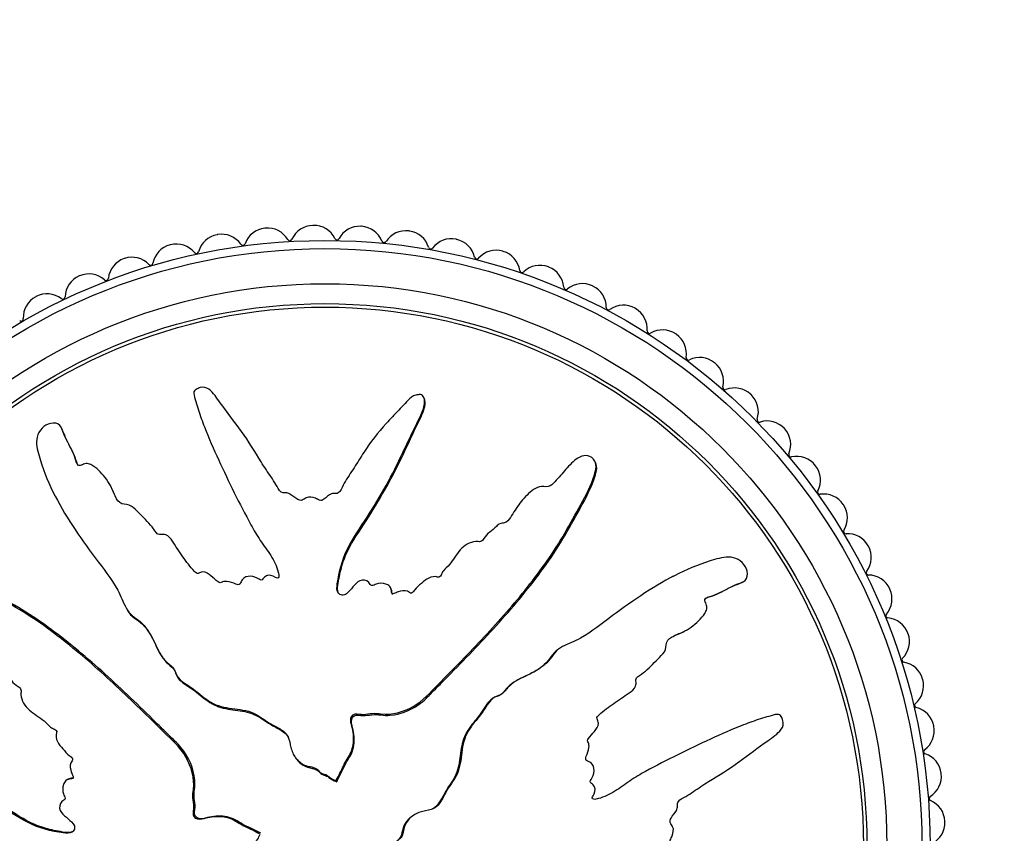
# Model space of a CAD drawing. Units: millimetres. Extents: x 0 to 835, y 0 to 1165.
# Drawn here: x 412 to 454, y 830 to 864 of the extents above; entities that cross this region are included whole.
import ezdxf
from ezdxf import colors
from ezdxf.entities.mleader import LeaderData, LeaderLine
from ezdxf.math import Vec2, Vec3

# ---------------------------------------------------------------- set-up
doc = ezdxf.new("R2010")
doc.units = ezdxf.units.MM
doc.layers.add('DV1_Défaut', color=7, linetype='Continuous')
doc.layers.add('Défaut', color=7, linetype='Continuous')

# ---------------------------------------------------------------- blocks, each defined once
blk = doc.blocks.new('_DOT')
at = {"color": 0}
blk.add_line((0, 0), (-1, 0), dxfattribs=at)
at = {"color": 0, "const_width": 0.333}
blk.add_lwpolyline([(-0.1665, 0, 1), (0.1665, 0, 1)], format="xyb", close=True, dxfattribs=at)
blk = doc.blocks.new('SE')
at = {"layer": 'DV1_Défaut', "color": 7, "linetype": 'Continuous'}
for p, q in [((429.596, 848.124), (429.568, 848.177)), ((414.128, 846.806), (414.1, 846.86)), ((436.92, 845.368), (436.892, 845.422)), ((416.234, 844.314), (416.207, 844.366)), ((413.865, 843.884), (413.891, 843.833)), ((421.886, 843.3), (421.913, 843.248)), ((440.238, 840.503), (440.186, 840.477)), ((428.185, 839.968), (428.158, 840.021)), ((443.16, 840.24), (443.213, 840.268)), ((416.868, 839.158), (416.896, 839.106)), ((440.668, 838.134), (440.72, 838.161)), ((435.511, 837.5), (435.46, 837.473)), ((424.013, 832.901), (424.04, 832.849)), ((439.654, 832.483), (439.602, 832.455)), ((414.4, 831.832), (414.347, 831.804)), ((425.838, 831.776), (425.847, 831.792)), ((425.838, 831.776), (425.865, 831.724)), ((425.847, 831.792), (425.874, 831.741)), ((425.865, 831.724), (425.874, 831.741)), ((429.255, 830.355), (429.203, 830.328))]:
    blk.add_line(p, q, dxfattribs=at)
for radius in [25.85, 25.5, 24, 23.15, 23]:
    blk.add_circle((425.361, 829.007), radius, dxfattribs=at)
for centre, radius, start, end in [((424.866, 854.502), 1, 91.1111, 156.1717), ((425.361, 829.007), 26.5, 91.0667, 91.1111), ((424.886, 854.503), 1, 26.0061, 91.0667), ((426.844, 854.464), 1, 86.6667, 151.7273), ((425.361, 829.007), 26.5, 86.6222, 86.6667), ((426.863, 854.463), 1, 21.5616, 86.6222), ((420.933, 854.12), 1, 100, 165.0606), ((425.361, 829.007), 26.5, 99.9556, 100), ((420.952, 854.123), 1, 34.895, 99.9556), ((422.892, 854.387), 1, 95.5556, 160.6161), ((425.361, 829.007), 26.5, 95.5111, 95.5556), ((422.912, 854.389), 1, 30.4505, 95.5111), ((428.812, 854.273), 1, 82.2222, 147.2828), ((425.361, 829.007), 26.5, 82.1778, 82.2222), ((428.832, 854.27), 1, 17.1172, 82.1778), ((419, 853.701), 1, 104.4444, 169.505), ((425.361, 829.007), 26.5, 104.4, 104.4444), ((419.019, 853.706), 1, 39.3394, 104.4), ((421.855, 854.752), 0.1, 214.895, 340.6161), ((423.86, 854.947), 0.1, 210.4505, 336.1717), ((425.875, 854.985), 0.1, 206.0061, 331.7273), ((427.886, 854.867), 0.1, 201.5616, 327.2828), ((430.759, 853.929), 1, 77.7778, 142.8384), ((425.361, 829.007), 26.5, 77.7333, 77.7778), ((430.779, 853.925), 1, 12.6727, 77.7333), ((419.87, 854.403), 0.1, 219.3394, 345.0606), ((429.883, 854.594), 0.1, 197.1172, 322.8384), ((432.674, 853.436), 1, 73.3333, 138.3939), ((425.361, 829.007), 26.5, 73.2889, 73.3333), ((432.693, 853.43), 1, 8.2283, 73.2889), ((417.106, 853.134), 1, 108.8889, 173.9495), ((425.361, 829.007), 26.5, 108.8444, 108.8889), ((417.124, 853.14), 1, 43.7839, 108.8444), ((417.919, 853.901), 0.1, 223.7839, 349.505), ((431.852, 854.166), 0.1, 192.6727, 318.3939), ((434.546, 852.796), 1, 68.8889, 133.9495), ((415.261, 852.422), 1, 113.3333, 178.3939), ((425.361, 829.007), 26.5, 113.2889, 113.3333), ((415.279, 852.429), 1, 48.2283, 113.2889), ((433.782, 853.588), 0.1, 188.2283, 313.9495), ((425.361, 829.007), 26.5, 68.8444, 68.8889), ((434.564, 852.789), 1, 3.7839, 68.8444), ((416.012, 853.25), 0.1, 228.2283, 353.9495), ((436.361, 852.012), 1, 64.4444, 129.505), ((425.361, 829.007), 26.5, 64.4, 64.4444), ((436.379, 852.004), 1, 359.3394, 64.4), ((413.494, 851.578), 1, 52.6727, 117.7333), ((435.662, 852.861), 0.1, 183.7839, 309.505), ((413.477, 851.569), 1, 117.7778, 182.8384), ((425.361, 829.007), 26.5, 117.7333, 117.7778), ((414.161, 852.452), 0.1, 232.6727, 358.3939), ((438.111, 851.091), 1, 60, 125.0606), ((437.479, 851.991), 0.1, 179.3394, 305.0606), ((425.361, 829.007), 26.5, 59.9556, 60), ((438.128, 851.081), 1, 354.895, 59.9556), ((412.378, 851.514), 0.1, 237.1172, 2.8384), ((439.224, 850.983), 0.1, 174.895, 300.6161), ((439.784, 850.036), 1, 55.5556, 120.6161), ((425.361, 829.007), 26.5, 55.5111, 55.5556), ((439.8, 850.025), 1, 350.4505, 55.5111), ((440.885, 849.843), 0.1, 170.4505, 296.1717), ((441.37, 848.855), 1, 51.1111, 116.1717), ((425.361, 829.007), 26.5, 51.0667, 51.1111), ((441.386, 848.843), 1, 346.0061, 51.0667), ((442.453, 848.577), 0.1, 166.0061, 291.7273), ((442.86, 847.555), 1, 46.6667, 111.7273), ((425.361, 829.007), 26.5, 46.6222, 46.6667), ((442.875, 847.542), 1, 341.5616, 46.6222), ((443.918, 847.194), 0.1, 161.5616, 287.2828), ((444.245, 846.143), 1, 42.2222, 107.2828), ((425.361, 829.007), 26.5, 42.1778, 42.2222), ((444.258, 846.129), 1, 337.1172, 42.1778), ((445.272, 845.701), 0.1, 157.1172, 282.8384), ((445.516, 844.628), 1, 37.7778, 102.8384), ((425.361, 829.007), 26.5, 37.7333, 37.7778), ((445.528, 844.613), 1, 332.6727, 37.7333), ((446.505, 844.108), 0.1, 152.6727, 278.3939), ((446.666, 843.02), 1, 33.3333, 98.3939), ((425.361, 829.007), 26.5, 33.2889, 33.3333), ((446.677, 843.003), 1, 328.2283, 33.2889), ((447.612, 842.424), 0.1, 148.2283, 273.9495), ((447.688, 841.327), 1, 28.8889, 93.9495), ((447.697, 841.309), 1, 323.7839, 28.8444), ((425.361, 829.007), 26.5, 28.8444, 28.8889), ((448.585, 840.659), 0.1, 143.7839, 269.505), ((448.575, 839.559), 1, 24.4444, 89.505), ((448.583, 839.541), 1, 319.3394, 24.4), ((425.361, 829.007), 26.5, 24.4, 24.4444), ((449.418, 838.825), 0.1, 139.3394, 265.0606), ((449.323, 837.729), 1, 20, 85.0606), ((449.33, 837.71), 1, 314.895, 19.9556), ((425.361, 829.007), 26.5, 19.9556, 20), ((450.106, 836.931), 0.1, 134.895, 260.6161), ((449.927, 835.846), 1, 15.5556, 80.6161), ((449.932, 835.826), 1, 310.4505, 15.5111), ((425.361, 829.007), 26.5, 15.5111, 15.5556), ((450.646, 834.989), 0.1, 130.4505, 256.1717), ((450.383, 833.921), 1, 11.1111, 76.1717), ((450.387, 833.902), 1, 306.0061, 11.0667), ((425.361, 829.007), 26.5, 11.0667, 11.1111), ((451.033, 833.012), 0.1, 126.0061, 251.7273), ((450.689, 831.968), 1, 6.6667, 71.7273), ((450.691, 831.948), 1, 301.5616, 6.6222), ((425.361, 829.007), 26.5, 6.6222, 6.6667), ((451.267, 831.011), 0.1, 121.5616, 247.2828), ((450.842, 829.996), 1, 2.2222, 67.2828), ((450.843, 829.976), 1, 297.1172, 2.1778), ((425.361, 829.007), 26.5, 2.1778, 2.2222)]:
    blk.add_arc(centre, radius, start, end, dxfattribs=at)
for points, knots in [([(425.847, 831.792), (425.953, 831.99), (426.055, 832.191), (426.243, 832.6), (426.385, 832.782), (426.562, 833.196), (426.592, 833.433), (426.577, 833.777), (426.561, 833.892), (426.512, 834.119), (426.466, 834.229), (426.457, 834.462), (426.533, 834.598), (426.775, 834.641), (426.897, 834.598), (427.139, 834.607), (427.26, 834.635), (427.502, 834.655), (427.624, 834.639), (428.232, 834.568), (428.713, 834.705), (429.548, 835.179), (429.863, 835.547), (430.529, 836.22), (430.861, 836.556), (431.848, 837.573), (432.495, 838.259), (433.727, 839.671), (434.315, 840.395), (435.387, 841.925), (435.847, 842.753), (436.523, 843.985), (436.737, 844.401), (436.904, 844.953), (436.936, 845.064), (436.945, 845.298), (436.91, 845.423), (436.744, 845.605), (436.625, 845.665), (436.383, 845.665), (436.268, 845.619), (435.967, 845.435), (435.81, 845.253), (435.496, 844.9), (435.345, 844.716), (435.098, 844.456), (435.012, 844.359), (434.774, 844.322), (434.647, 844.352), (434.288, 844.268), (434.097, 844.084), (433.76, 843.734), (433.617, 843.536), (433.417, 843.228), (433.356, 843.122), (433.218, 842.92), (433.143, 842.805), (432.958, 842.773), (432.894, 842.774), (432.778, 842.724), (432.731, 842.68), (432.6, 842.546), (432.503, 842.467), (432.295, 842.326), (432.22, 842.222), (432.116, 842.059), (432.072, 842.002), (431.945, 841.976), (431.877, 841.994), (431.548, 841.976), (431.311, 841.826), (430.966, 841.439), (430.851, 841.203), (430.602, 840.908), (430.491, 840.833), (430.374, 840.679), (430.355, 840.615), (430.293, 840.501), (430.237, 840.442), (430.054, 840.521), (429.914, 840.482), (429.673, 840.379), (429.576, 840.287), (429.384, 840.111), (429.279, 840.032), (429.155, 839.881), (429.126, 839.815), (429.004, 839.764), (428.951, 839.839), (428.766, 839.912), (428.621, 839.879), (428.43, 839.819), (428.37, 839.789), (428.276, 839.752), (428.234, 839.751), (428.206, 839.813), (428.205, 839.848), (428.19, 839.948), (428.17, 840.014), (428.086, 840.122), (428.021, 840.154), (427.826, 840.211), (427.683, 840.223), (427.493, 840.147), (427.432, 840.108), (427.295, 840.105), (427.276, 840.195), (427.138, 840.341), (426.976, 840.37), (426.729, 840.261), (426.644, 840.15), (426.472, 839.946), (426.388, 839.842), (426.23, 839.718), (426.164, 839.687), (426.031, 839.705), (425.968, 839.743), (425.854, 839.908), (425.872, 840.055), (425.964, 840.706), (426.094, 841.214), (426.566, 842.151), (426.875, 842.588), (427.448, 843.478), (427.719, 843.93), (428.487, 845.31), (428.916, 846.277), (429.48, 847.452), (429.614, 847.692), (429.619, 848.017), (429.609, 848.083), (429.559, 848.205), (429.511, 848.268), (429.375, 848.28), (429.309, 848.258), (429.178, 848.226), (429.112, 848.203), (428.95, 848.094), (428.873, 847.986), (428.693, 847.798), (428.603, 847.705), (428.333, 847.422), (428.154, 847.231), (427.63, 846.648), (427.305, 846.24), (426.881, 845.583), (426.747, 845.36), (426.464, 844.922), (426.315, 844.708), (426.123, 844.366), (426.081, 844.237), (425.964, 844.079), (425.903, 844.038), (425.77, 844.035), (425.701, 844.053), (425.516, 843.98), (425.427, 843.873), (425.267, 843.758), (425.197, 843.727), (425.076, 843.786), (425.016, 843.816), (424.825, 843.879), (424.681, 843.926), (424.506, 843.827), (424.453, 843.783), (424.328, 843.735), (424.256, 843.755), (424.086, 843.86), (423.984, 843.95), (423.812, 844.054), (423.746, 844.074), (423.614, 844.068), (423.542, 844.065), (423.391, 844.188), (423.333, 844.308), (423.208, 844.534), (423.138, 844.642), (422.92, 844.962), (422.769, 845.172), (422.365, 845.831), (422.105, 846.277), (421.493, 847.103), (421.19, 847.514), (420.738, 848.125), (420.609, 848.348), (420.299, 848.572), (420.163, 848.607), (419.975, 848.549), (419.911, 848.528), (419.799, 848.46), (419.762, 848.4), (419.765, 848.212), (419.817, 848.093), (419.885, 847.851), (419.922, 847.73), (420.037, 847.368), (420.121, 847.128), (420.397, 846.412), (420.609, 845.942), (421.255, 844.537), (421.706, 843.611), (422.328, 842.479), (422.457, 842.255), (422.747, 841.822), (422.909, 841.615), (423.189, 841.175), (423.301, 840.935), (423.382, 840.618), (423.403, 840.553), (423.392, 840.455), (423.371, 840.419), (423.304, 840.423), (423.276, 840.443), (423.129, 840.521), (422.985, 840.58), (422.804, 840.496), (422.753, 840.451), (422.693, 840.371), (422.676, 840.331), (422.611, 840.348), (422.581, 840.362), (422.435, 840.438), (422.315, 840.499), (422.048, 840.512), (421.902, 840.469), (421.79, 840.305), (421.775, 840.236), (421.7, 840.126), (421.619, 840.148), (421.433, 840.216), (421.31, 840.27), (421.111, 840.292), (421.043, 840.288), (420.95, 840.249), (420.922, 840.225), (420.855, 840.221), (420.829, 840.249), (420.693, 840.345), (420.596, 840.435), (420.394, 840.607), (420.277, 840.701), (420.077, 840.685), (420.016, 840.651), (419.886, 840.61), (419.831, 840.666), (419.693, 840.811), (419.61, 840.915), (419.369, 841.233), (419.217, 841.451), (418.995, 841.782), (418.922, 841.893), (418.777, 842.115), (418.692, 842.231), (418.493, 842.301), (418.42, 842.297), (418.279, 842.289), (418.199, 842.297), (418.083, 842.473), (418.002, 842.588), (417.732, 842.909), (417.527, 843.101), (417.23, 843.399), (417.131, 843.511), (416.862, 843.587), (416.705, 843.569), (416.487, 843.743), (416.428, 843.876), (416.317, 844.132), (416.263, 844.261), (416.067, 844.629), (415.896, 844.85), (415.591, 845.128), (415.485, 845.222), (415.297, 845.312), (415.227, 845.33), (415.086, 845.315), (415.021, 845.28), (414.921, 845.241), (414.886, 845.228), (414.816, 845.242), (414.794, 845.274), (414.749, 845.365), (414.735, 845.434), (414.673, 845.629), (414.621, 845.756), (414.445, 846.122), (414.303, 846.351), (414.157, 846.722), (414.126, 846.854), (413.948, 847.055), (413.788, 847.073), (413.365, 846.979), (413.135, 846.731), (413.001, 846.183), (413.077, 845.913), (413.298, 845.13), (413.501, 844.614), (414.232, 843.13), (414.876, 842.2), (415.88, 840.845), (416.236, 840.406), (416.647, 839.673), (416.74, 839.402), (416.936, 839.03), (417.021, 838.916), (417.245, 838.732), (417.374, 838.654), (417.698, 838.367), (417.856, 838.12), (418.131, 837.592), (418.232, 837.308), (418.495, 836.943), (418.603, 836.835), (418.777, 836.688), (418.836, 836.64), (418.929, 836.519), (418.956, 836.441), (419.098, 836.054), (419.402, 835.925), (419.906, 835.567), (420.135, 835.354), (420.647, 835.006), (420.96, 834.917), (421.586, 834.826), (421.904, 834.802), (422.506, 834.598), (422.748, 834.37), (423.162, 834.13), (423.309, 834.063), (423.584, 833.899), (423.716, 833.795), (423.852, 833.51), (423.871, 833.345), (423.947, 833.032), (424.008, 832.883), (424.21, 832.616), (424.343, 832.505), (424.645, 832.367), (424.823, 832.372), (425.054, 832.257), (425.097, 832.177), (425.225, 832.069), (425.319, 832.064), (425.471, 831.992), (425.536, 831.934), (425.675, 831.835), (425.756, 831.805), (425.838, 831.776)], [0, 0, 0, 0, 0.007812, 0.007812, 0.015625, 0.015625, 0.023437, 0.023437, 0.027344, 0.027344, 0.03125, 0.03125, 0.035156, 0.035156, 0.039062, 0.039062, 0.042969, 0.042969, 0.046875, 0.046875, 0.0625, 0.0625, 0.078125, 0.078125, 0.09375, 0.09375, 0.125, 0.125, 0.15625, 0.15625, 0.1875, 0.1875, 0.203125, 0.203125, 0.207031, 0.207031, 0.210937, 0.210937, 0.214844, 0.214844, 0.21875, 0.21875, 0.226562, 0.226562, 0.234375, 0.234375, 0.238281, 0.238281, 0.242187, 0.242187, 0.25, 0.25, 0.257812, 0.257812, 0.261719, 0.261719, 0.265625, 0.265625, 0.267578, 0.267578, 0.269531, 0.269531, 0.273437, 0.273437, 0.277344, 0.277344, 0.279297, 0.279297, 0.28125, 0.28125, 0.289062, 0.289062, 0.296875, 0.296875, 0.300781, 0.300781, 0.302734, 0.302734, 0.304687, 0.304687, 0.308594, 0.308594, 0.3125, 0.3125, 0.316406, 0.316406, 0.318359, 0.318359, 0.320312, 0.320312, 0.324219, 0.324219, 0.326172, 0.326172, 0.327148, 0.327148, 0.328125, 0.328125, 0.330078, 0.330078, 0.332031, 0.332031, 0.335937, 0.335937, 0.337891, 0.337891, 0.339844, 0.339844, 0.34375, 0.34375, 0.347656, 0.347656, 0.351562, 0.351562, 0.353516, 0.353516, 0.355469, 0.355469, 0.359375, 0.359375, 0.375, 0.375, 0.390625, 0.390625, 0.40625, 0.40625, 0.4375, 0.4375, 0.445312, 0.445312, 0.447266, 0.447266, 0.449219, 0.449219, 0.451172, 0.451172, 0.453125, 0.453125, 0.457031, 0.457031, 0.460937, 0.460937, 0.46875, 0.46875, 0.484375, 0.484375, 0.492187, 0.492187, 0.5, 0.5, 0.503906, 0.503906, 0.505859, 0.505859, 0.507812, 0.507812, 0.511719, 0.511719, 0.513672, 0.513672, 0.515625, 0.515625, 0.519531, 0.519531, 0.521484, 0.521484, 0.523437, 0.523437, 0.527344, 0.527344, 0.529297, 0.529297, 0.53125, 0.53125, 0.535156, 0.535156, 0.539062, 0.539062, 0.546875, 0.546875, 0.5625, 0.5625, 0.578125, 0.578125, 0.585937, 0.585937, 0.589844, 0.589844, 0.591797, 0.591797, 0.59375, 0.59375, 0.597656, 0.597656, 0.601562, 0.601562, 0.609375, 0.609375, 0.625, 0.625, 0.65625, 0.65625, 0.664062, 0.664062, 0.671875, 0.671875, 0.679687, 0.679687, 0.681641, 0.681641, 0.682617, 0.682617, 0.683594, 0.683594, 0.6875, 0.6875, 0.689453, 0.689453, 0.69043, 0.69043, 0.691406, 0.691406, 0.695312, 0.695312, 0.699219, 0.699219, 0.701172, 0.701172, 0.703125, 0.703125, 0.707031, 0.707031, 0.708984, 0.708984, 0.709961, 0.709961, 0.710937, 0.710937, 0.714844, 0.714844, 0.71875, 0.71875, 0.720703, 0.720703, 0.722656, 0.722656, 0.726562, 0.726562, 0.734375, 0.734375, 0.738281, 0.738281, 0.742187, 0.742187, 0.744141, 0.744141, 0.746094, 0.746094, 0.75, 0.75, 0.757812, 0.757812, 0.761719, 0.761719, 0.765625, 0.765625, 0.769531, 0.769531, 0.773437, 0.773437, 0.78125, 0.78125, 0.785156, 0.785156, 0.787109, 0.787109, 0.789062, 0.789062, 0.790039, 0.790039, 0.791016, 0.791016, 0.792969, 0.792969, 0.796875, 0.796875, 0.804687, 0.804687, 0.808594, 0.808594, 0.8125, 0.8125, 0.820312, 0.820312, 0.828125, 0.828125, 0.84375, 0.84375, 0.875, 0.875, 0.890625, 0.890625, 0.898437, 0.898437, 0.902344, 0.902344, 0.90625, 0.90625, 0.914062, 0.914062, 0.921875, 0.921875, 0.925781, 0.925781, 0.927734, 0.927734, 0.929687, 0.929687, 0.9375, 0.9375, 0.945312, 0.945312, 0.953125, 0.953125, 0.960937, 0.960937, 0.96875, 0.96875, 0.972656, 0.972656, 0.976562, 0.976562, 0.980469, 0.980469, 0.984375, 0.984375, 0.988281, 0.988281, 0.992187, 0.992187, 0.994141, 0.994141, 0.996094, 0.996094, 0.998047, 0.998047, 1, 1, 1, 1]), ([(425.948, 839.775), (425.922, 839.821), (425.908, 839.873), (425.897, 840.052), (425.924, 840.178), (425.967, 840.428), (425.991, 840.554), (426.074, 840.924), (426.148, 841.164), (426.445, 841.857), (426.733, 842.284), (427.571, 843.564), (428.082, 844.44), (428.758, 845.801), (428.962, 846.267), (429.287, 846.949), (429.405, 847.172), (429.601, 847.632), (429.712, 847.894), (429.598, 848.121), (429.597, 848.122), (429.596, 848.124)], [0, 0, 0, 0, 0.016443, 0.016443, 0.057403, 0.057403, 0.098363, 0.098363, 0.180283, 0.180283, 0.344123, 0.344123, 0.671804, 0.671804, 0.835644, 0.835644, 0.917564, 0.917564, 0.999484, 0.999484, 1, 1, 1, 1]), ([(414.81, 845.244), (414.804, 845.255), (414.799, 845.267), (414.743, 845.41), (414.71, 845.549), (414.602, 845.807), (414.538, 845.931), (414.407, 846.177), (414.341, 846.298), (414.229, 846.549), (414.192, 846.683), (414.129, 846.805), (414.129, 846.805), (414.128, 846.806)], [0, 0, 0, 0, 0.021868, 0.021868, 0.266103, 0.266103, 0.510338, 0.510338, 0.754573, 0.754573, 0.998808, 0.998808, 1, 1, 1, 1]), ([(425.874, 831.741), (425.994, 831.964), (426.103, 832.193), (426.323, 832.651), (426.491, 832.856), (426.62, 833.338), (426.625, 833.595), (426.565, 833.964), (426.525, 834.084), (426.475, 834.33), (426.502, 834.477), (426.719, 834.606), (426.858, 834.554), (427.112, 834.547), (427.239, 834.574), (427.622, 834.617), (427.882, 834.541), (428.648, 834.606), (429.152, 834.829), (429.733, 835.317), (429.901, 835.506), (430.256, 835.864), (430.433, 836.043), (430.963, 836.581), (431.315, 836.941), (432.356, 838.03), (433.031, 838.767), (434.303, 840.297), (434.903, 841.088), (435.69, 842.365), (435.932, 842.806), (436.413, 843.682), (436.662, 844.115), (436.871, 844.694), (436.909, 844.811), (436.967, 845.049), (436.987, 845.175), (436.942, 845.32), (436.932, 845.344), (436.92, 845.368)], [0, 0, 0, 0, 0.039834, 0.039834, 0.079668, 0.079668, 0.119502, 0.119502, 0.139419, 0.139419, 0.159336, 0.159336, 0.179253, 0.179253, 0.19917, 0.19917, 0.239004, 0.239004, 0.318672, 0.318672, 0.358506, 0.358506, 0.39834, 0.39834, 0.478008, 0.478008, 0.637344, 0.637344, 0.79668, 0.79668, 0.876348, 0.876348, 0.956016, 0.956016, 0.975933, 0.975933, 0.99585, 0.99585, 1, 1, 1, 1]), ([(428.146, 828.522), (428.344, 828.415), (428.545, 828.313), (428.954, 828.125), (429.136, 827.983), (429.549, 827.806), (429.787, 827.776), (430.131, 827.791), (430.246, 827.807), (430.473, 827.857), (430.582, 827.902), (430.816, 827.911), (430.951, 827.835), (430.995, 827.593), (430.952, 827.471), (430.961, 827.229), (430.989, 827.108), (431.008, 826.866), (430.993, 826.744), (430.922, 826.136), (431.059, 825.655), (431.533, 824.82), (431.9, 824.505), (432.573, 823.839), (432.91, 823.507), (433.927, 822.52), (434.613, 821.873), (436.024, 820.641), (436.749, 820.053), (438.279, 818.981), (439.107, 818.521), (440.339, 817.845), (440.755, 817.631), (441.307, 817.464), (441.417, 817.432), (441.652, 817.423), (441.776, 817.458), (441.959, 817.624), (442.018, 817.744), (442.019, 817.985), (441.973, 818.101), (441.789, 818.401), (441.607, 818.558), (441.254, 818.872), (441.07, 819.024), (440.81, 819.27), (440.712, 819.356), (440.676, 819.594), (440.706, 819.721), (440.622, 820.08), (440.438, 820.271), (440.087, 820.609), (439.89, 820.752), (439.582, 820.951), (439.476, 821.012), (439.274, 821.15), (439.159, 821.225), (439.127, 821.41), (439.128, 821.474), (439.078, 821.59), (439.034, 821.637), (438.9, 821.768), (438.821, 821.865), (438.679, 822.073), (438.576, 822.148), (438.413, 822.253), (438.356, 822.296), (438.33, 822.424), (438.348, 822.491), (438.33, 822.82), (438.179, 823.057), (437.792, 823.402), (437.557, 823.517), (437.261, 823.766), (437.186, 823.877), (437.033, 823.994), (436.968, 824.014), (436.855, 824.075), (436.796, 824.131), (436.875, 824.314), (436.836, 824.454), (436.733, 824.695), (436.641, 824.793), (436.465, 824.984), (436.386, 825.089), (436.235, 825.213), (436.169, 825.243), (436.118, 825.364), (436.193, 825.417), (436.266, 825.602), (436.232, 825.747), (436.173, 825.938), (436.143, 825.999), (436.106, 826.092), (436.104, 826.135), (436.167, 826.162), (436.202, 826.163), (436.302, 826.178), (436.368, 826.199), (436.476, 826.282), (436.508, 826.347), (436.565, 826.542), (436.576, 826.685), (436.501, 826.875), (436.462, 826.936), (436.459, 827.073), (436.549, 827.092), (436.695, 827.23), (436.724, 827.392), (436.615, 827.639), (436.503, 827.724), (436.3, 827.896), (436.195, 827.98), (436.072, 828.138), (436.041, 828.204), (436.059, 828.337), (436.097, 828.4), (436.262, 828.514), (436.408, 828.496), (437.06, 828.404), (437.568, 828.274), (438.505, 827.803), (438.942, 827.493), (439.832, 826.921), (440.284, 826.649), (441.664, 825.882), (442.631, 825.452), (443.806, 824.888), (444.046, 824.754), (444.371, 824.749), (444.436, 824.76), (444.559, 824.809), (444.622, 824.857), (444.633, 824.993), (444.612, 825.059), (444.579, 825.19), (444.557, 825.257), (444.447, 825.419), (444.34, 825.495), (444.152, 825.675), (444.058, 825.765), (443.776, 826.035), (443.585, 826.214), (443.002, 826.738), (442.594, 827.063), (441.937, 827.487), (441.714, 827.621), (441.276, 827.905), (441.062, 828.053), (440.72, 828.245), (440.591, 828.287), (440.433, 828.404), (440.392, 828.465), (440.389, 828.599), (440.407, 828.667), (440.334, 828.852), (440.227, 828.941), (440.112, 829.101), (440.081, 829.171), (440.14, 829.292), (440.17, 829.352), (440.233, 829.543), (440.28, 829.687), (440.18, 829.862), (440.137, 829.915), (440.089, 830.04), (440.109, 830.112), (440.214, 830.282), (440.304, 830.384), (440.408, 830.556), (440.428, 830.622), (440.422, 830.754), (440.419, 830.826), (440.541, 830.977), (440.662, 831.035), (440.888, 831.161), (440.996, 831.23), (441.316, 831.449), (441.526, 831.599), (442.185, 832.003), (442.631, 832.263), (443.456, 832.875), (443.868, 833.178), (444.479, 833.63), (444.702, 833.759), (444.926, 834.069), (444.961, 834.205), (444.903, 834.394), (444.882, 834.457), (444.814, 834.569), (444.753, 834.606), (444.566, 834.603), (444.447, 834.552), (444.205, 834.483), (444.084, 834.446), (443.722, 834.331), (443.482, 834.247), (442.766, 833.971), (442.296, 833.759), (440.891, 833.113), (439.964, 832.662), (438.833, 832.04), (438.609, 831.911), (438.176, 831.621), (437.969, 831.459), (437.529, 831.179), (437.289, 831.067), (436.971, 830.986), (436.907, 830.965), (436.809, 830.977), (436.773, 830.997), (436.777, 831.064), (436.797, 831.092), (436.875, 831.239), (436.933, 831.383), (436.85, 831.564), (436.805, 831.615), (436.724, 831.675), (436.685, 831.692), (436.702, 831.757), (436.716, 831.787), (436.791, 831.933), (436.853, 832.053), (436.865, 832.32), (436.823, 832.466), (436.658, 832.578), (436.59, 832.593), (436.48, 832.668), (436.502, 832.749), (436.57, 832.936), (436.623, 833.058), (436.646, 833.257), (436.642, 833.325), (436.603, 833.418), (436.578, 833.446), (436.575, 833.513), (436.603, 833.539), (436.699, 833.675), (436.789, 833.772), (436.96, 833.974), (437.054, 834.091), (437.039, 834.291), (437.005, 834.353), (436.964, 834.482), (437.02, 834.537), (437.165, 834.675), (437.269, 834.758), (437.587, 834.999), (437.805, 835.151), (438.136, 835.373), (438.247, 835.446), (438.469, 835.592), (438.585, 835.676), (438.655, 835.875), (438.651, 835.948), (438.643, 836.09), (438.651, 836.169), (438.827, 836.285), (438.942, 836.366), (439.262, 836.636), (439.455, 836.841), (439.753, 837.138), (439.865, 837.237), (439.941, 837.506), (439.922, 837.664), (440.097, 837.881), (440.23, 837.94), (440.486, 838.052), (440.615, 838.105), (440.983, 838.301), (441.204, 838.472), (441.482, 838.778), (441.576, 838.883), (441.666, 839.071), (441.684, 839.141), (441.669, 839.282), (441.634, 839.347), (441.595, 839.447), (441.582, 839.483), (441.596, 839.552), (441.627, 839.574), (441.719, 839.619), (441.788, 839.633), (441.983, 839.696), (442.11, 839.747), (442.476, 839.923), (442.705, 840.065), (443.076, 840.211), (443.208, 840.242), (443.409, 840.42), (443.427, 840.58), (443.333, 841.003), (443.085, 841.233), (442.537, 841.367), (442.267, 841.291), (441.484, 841.07), (440.968, 840.867), (439.484, 840.136), (438.554, 839.492), (437.199, 838.488), (436.76, 838.132), (436.027, 837.721), (435.756, 837.628), (435.384, 837.432), (435.27, 837.347), (435.086, 837.123), (435.008, 836.995), (434.721, 836.67), (434.474, 836.512), (433.946, 836.238), (433.662, 836.136), (433.297, 835.873), (433.188, 835.765), (433.042, 835.591), (432.993, 835.532), (432.873, 835.439), (432.795, 835.412), (432.408, 835.27), (432.279, 834.967), (431.921, 834.462), (431.708, 834.233), (431.36, 833.721), (431.271, 833.408), (431.18, 832.782), (431.155, 832.464), (430.951, 831.862), (430.724, 831.62), (430.483, 831.206), (430.417, 831.06), (430.253, 830.785), (430.149, 830.652), (429.864, 830.516), (429.699, 830.497), (429.385, 830.421), (429.237, 830.36), (428.97, 830.158), (428.859, 830.025), (428.721, 829.723), (428.726, 829.545), (428.611, 829.314), (428.531, 829.271), (428.423, 829.143), (428.418, 829.05), (428.346, 828.897), (428.288, 828.832), (428.189, 828.693), (428.159, 828.612), (428.13, 828.531)], [0, 0, 0, 0, 0.007813, 0.007813, 0.015625, 0.015625, 0.023438, 0.023438, 0.027344, 0.027344, 0.03125, 0.03125, 0.035156, 0.035156, 0.039063, 0.039063, 0.042969, 0.042969, 0.046875, 0.046875, 0.0625, 0.0625, 0.078125, 0.078125, 0.09375, 0.09375, 0.125, 0.125, 0.15625, 0.15625, 0.1875, 0.1875, 0.203125, 0.203125, 0.207031, 0.207031, 0.210938, 0.210938, 0.214844, 0.214844, 0.21875, 0.21875, 0.226563, 0.226563, 0.234375, 0.234375, 0.238281, 0.238281, 0.242188, 0.242188, 0.25, 0.25, 0.257813, 0.257813, 0.261719, 0.261719, 0.265625, 0.265625, 0.267578, 0.267578, 0.269531, 0.269531, 0.273438, 0.273438, 0.277344, 0.277344, 0.279297, 0.279297, 0.28125, 0.28125, 0.289063, 0.289063, 0.296875, 0.296875, 0.300781, 0.300781, 0.302734, 0.302734, 0.304688, 0.304688, 0.308594, 0.308594, 0.3125, 0.3125, 0.316406, 0.316406, 0.318359, 0.318359, 0.320313, 0.320313, 0.324219, 0.324219, 0.326172, 0.326172, 0.327148, 0.327148, 0.328125, 0.328125, 0.330078, 0.330078, 0.332031, 0.332031, 0.335938, 0.335938, 0.337891, 0.337891, 0.339844, 0.339844, 0.34375, 0.34375, 0.347656, 0.347656, 0.351563, 0.351563, 0.353516, 0.353516, 0.355469, 0.355469, 0.359375, 0.359375, 0.375, 0.375, 0.390625, 0.390625, 0.40625, 0.40625, 0.4375, 0.4375, 0.445313, 0.445313, 0.447266, 0.447266, 0.449219, 0.449219, 0.451172, 0.451172, 0.453125, 0.453125, 0.457031, 0.457031, 0.460938, 0.460938, 0.46875, 0.46875, 0.484375, 0.484375, 0.492188, 0.492188, 0.5, 0.5, 0.503906, 0.503906, 0.505859, 0.505859, 0.507813, 0.507813, 0.511719, 0.511719, 0.513672, 0.513672, 0.515625, 0.515625, 0.519531, 0.519531, 0.521484, 0.521484, 0.523438, 0.523438, 0.527344, 0.527344, 0.529297, 0.529297, 0.53125, 0.53125, 0.535156, 0.535156, 0.539063, 0.539063, 0.546875, 0.546875, 0.5625, 0.5625, 0.578125, 0.578125, 0.585938, 0.585938, 0.589844, 0.589844, 0.591797, 0.591797, 0.59375, 0.59375, 0.597656, 0.597656, 0.601563, 0.601563, 0.609375, 0.609375, 0.625, 0.625, 0.65625, 0.65625, 0.664063, 0.664063, 0.671875, 0.671875, 0.679688, 0.679688, 0.681641, 0.681641, 0.682617, 0.682617, 0.683594, 0.683594, 0.6875, 0.6875, 0.689453, 0.689453, 0.69043, 0.69043, 0.691406, 0.691406, 0.695313, 0.695313, 0.699219, 0.699219, 0.701172, 0.701172, 0.703125, 0.703125, 0.707031, 0.707031, 0.708984, 0.708984, 0.709961, 0.709961, 0.710938, 0.710938, 0.714844, 0.714844, 0.71875, 0.71875, 0.720703, 0.720703, 0.722656, 0.722656, 0.726563, 0.726563, 0.734375, 0.734375, 0.738281, 0.738281, 0.742188, 0.742188, 0.744141, 0.744141, 0.746094, 0.746094, 0.75, 0.75, 0.757813, 0.757813, 0.761719, 0.761719, 0.765625, 0.765625, 0.769531, 0.769531, 0.773438, 0.773438, 0.78125, 0.78125, 0.785156, 0.785156, 0.787109, 0.787109, 0.789063, 0.789063, 0.790039, 0.790039, 0.791016, 0.791016, 0.792969, 0.792969, 0.796875, 0.796875, 0.804688, 0.804688, 0.808594, 0.808594, 0.8125, 0.8125, 0.820313, 0.820313, 0.828125, 0.828125, 0.84375, 0.84375, 0.875, 0.875, 0.890625, 0.890625, 0.898438, 0.898438, 0.902344, 0.902344, 0.90625, 0.90625, 0.914063, 0.914063, 0.921875, 0.921875, 0.925781, 0.925781, 0.927734, 0.927734, 0.929688, 0.929688, 0.9375, 0.9375, 0.945313, 0.945313, 0.953125, 0.953125, 0.960938, 0.960938, 0.96875, 0.96875, 0.972656, 0.972656, 0.976563, 0.976563, 0.980469, 0.980469, 0.984375, 0.984375, 0.988281, 0.988281, 0.992188, 0.992188, 0.994141, 0.994141, 0.996094, 0.996094, 0.998047, 0.998047, 1, 1, 1, 1]), ([(422.576, 829.493), (422.378, 829.599), (422.177, 829.701), (421.768, 829.889), (421.586, 830.032), (421.172, 830.208), (420.935, 830.238), (420.591, 830.223), (420.476, 830.207), (420.249, 830.158), (420.14, 830.112), (419.906, 830.103), (419.771, 830.179), (419.727, 830.421), (419.77, 830.543), (419.761, 830.786), (419.733, 830.906), (419.713, 831.148), (419.729, 831.27), (419.8, 831.878), (419.663, 832.359), (419.189, 833.194), (418.822, 833.509), (418.148, 834.175), (417.812, 834.507), (416.795, 835.494), (416.109, 836.141), (414.698, 837.373), (413.973, 837.961), (412.443, 839.034), (411.615, 839.493), (410.383, 840.169), (409.967, 840.383), (409.415, 840.55), (409.305, 840.582), (409.07, 840.591), (408.946, 840.556), (408.763, 840.39), (408.703, 840.271), (408.703, 840.029), (408.749, 839.914), (408.933, 839.614), (409.115, 839.457), (409.468, 839.142), (409.652, 838.991), (409.912, 838.745), (410.009, 838.658), (410.046, 838.42), (410.016, 838.293), (410.1, 837.934), (410.284, 837.743), (410.635, 837.406), (410.832, 837.263), (411.14, 837.063), (411.246, 837.002), (411.448, 836.864), (411.563, 836.789), (411.595, 836.605), (411.594, 836.54), (411.644, 836.424), (411.688, 836.377), (411.822, 836.246), (411.901, 836.149), (412.042, 835.941), (412.146, 835.866), (412.309, 835.762), (412.366, 835.718), (412.392, 835.591), (412.374, 835.523), (412.392, 835.194), (412.543, 834.957), (412.929, 834.612), (413.165, 834.497), (413.461, 834.248), (413.535, 834.137), (413.689, 834.02), (413.754, 834.001), (413.867, 833.94), (413.926, 833.883), (413.847, 833.7), (413.886, 833.56), (413.989, 833.319), (414.081, 833.222), (414.257, 833.03), (414.336, 832.925), (414.487, 832.801), (414.553, 832.772), (414.604, 832.65), (414.529, 832.598), (414.456, 832.412), (414.49, 832.267), (414.549, 832.076), (414.579, 832.016), (414.616, 831.922), (414.618, 831.88), (414.555, 831.852), (414.52, 831.851), (414.42, 831.836), (414.354, 831.816), (414.246, 831.732), (414.214, 831.667), (414.157, 831.472), (414.145, 831.329), (414.221, 831.139), (414.26, 831.079), (414.263, 830.941), (414.173, 830.922), (414.027, 830.784), (413.998, 830.622), (414.107, 830.375), (414.219, 830.29), (414.422, 830.118), (414.527, 830.034), (414.65, 829.876), (414.681, 829.811), (414.663, 829.677), (414.625, 829.614), (414.46, 829.5), (414.314, 829.518), (413.662, 829.61), (413.154, 829.74), (412.217, 830.212), (411.78, 830.521), (410.89, 831.094), (410.438, 831.365), (409.058, 832.133), (408.091, 832.562), (406.916, 833.127), (406.676, 833.26), (406.351, 833.265), (406.286, 833.255), (406.163, 833.205), (406.1, 833.158), (406.089, 833.021), (406.11, 832.955), (406.143, 832.824), (406.165, 832.758), (406.275, 832.596), (406.382, 832.519), (406.57, 832.339), (406.663, 832.249), (406.946, 831.979), (407.137, 831.8), (407.72, 831.277), (408.128, 830.951), (408.785, 830.528), (409.008, 830.393), (409.446, 830.11), (409.66, 829.961), (410.002, 829.769), (410.131, 829.727), (410.289, 829.61), (410.33, 829.55), (410.333, 829.416), (410.315, 829.347), (410.388, 829.162), (410.495, 829.073), (410.61, 828.913), (410.641, 828.843), (410.582, 828.722), (410.552, 828.662), (410.489, 828.471), (410.442, 828.327), (410.541, 828.152), (410.585, 828.099), (410.633, 827.974), (410.613, 827.902), (410.508, 827.732), (410.418, 827.63), (410.314, 827.458), (410.294, 827.392), (410.3, 827.26), (410.303, 827.188), (410.181, 827.037), (410.06, 826.979), (409.834, 826.854), (409.726, 826.784), (409.406, 826.566), (409.196, 826.415), (408.537, 826.011), (408.091, 825.752), (407.266, 825.139), (406.854, 824.836), (406.243, 824.384), (406.02, 824.255), (405.796, 823.945), (405.761, 823.809), (405.819, 823.621), (405.84, 823.557), (405.908, 823.445), (405.969, 823.408), (406.156, 823.411), (406.275, 823.463), (406.517, 823.532), (406.638, 823.568), (407, 823.683), (407.24, 823.768), (407.956, 824.043), (408.426, 824.255), (409.831, 824.901), (410.757, 825.352), (411.889, 825.974), (412.113, 826.103), (412.546, 826.393), (412.753, 826.555), (413.193, 826.836), (413.433, 826.947), (413.75, 827.028), (413.815, 827.05), (413.913, 827.038), (413.949, 827.017), (413.945, 826.95), (413.925, 826.922), (413.847, 826.775), (413.789, 826.631), (413.872, 826.45), (413.917, 826.399), (413.998, 826.34), (414.037, 826.322), (414.02, 826.258), (414.006, 826.228), (413.93, 826.081), (413.869, 825.961), (413.857, 825.694), (413.899, 825.548), (414.064, 825.436), (414.132, 825.422), (414.242, 825.346), (414.22, 825.265), (414.152, 825.079), (414.098, 824.956), (414.076, 824.757), (414.08, 824.689), (414.119, 824.597), (414.144, 824.568), (414.147, 824.501), (414.119, 824.475), (414.023, 824.34), (413.933, 824.242), (413.762, 824.04), (413.667, 823.923), (413.683, 823.723), (413.717, 823.662), (413.758, 823.533), (413.702, 823.477), (413.557, 823.339), (413.453, 823.257), (413.135, 823.015), (412.917, 822.864), (412.586, 822.641), (412.475, 822.568), (412.253, 822.423), (412.137, 822.338), (412.067, 822.139), (412.071, 822.067), (412.079, 821.925), (412.071, 821.845), (411.895, 821.729), (411.78, 821.648), (411.46, 821.378), (411.267, 821.173), (410.969, 820.876), (410.857, 820.777), (410.781, 820.509), (410.8, 820.351), (410.625, 820.133), (410.492, 820.074), (410.236, 819.963), (410.107, 819.909), (409.739, 819.713), (409.518, 819.542), (409.24, 819.237), (409.146, 819.131), (409.056, 818.944), (409.038, 818.873), (409.053, 818.732), (409.088, 818.668), (409.127, 818.567), (409.14, 818.532), (409.126, 818.462), (409.094, 818.44), (409.003, 818.396), (408.934, 818.381), (408.739, 818.319), (408.612, 818.267), (408.246, 818.091), (408.017, 817.949), (407.646, 817.803), (407.514, 817.772), (407.313, 817.594), (407.295, 817.435), (407.389, 817.012), (407.637, 816.781), (408.185, 816.647), (408.455, 816.723), (409.238, 816.944), (409.754, 817.148), (411.238, 817.878), (412.168, 818.522), (413.523, 819.526), (413.962, 819.882), (414.695, 820.293), (414.966, 820.386), (415.338, 820.582), (415.452, 820.667), (415.636, 820.892), (415.714, 821.02), (416.001, 821.344), (416.248, 821.502), (416.776, 821.777), (417.06, 821.878), (417.425, 822.141), (417.534, 822.249), (417.68, 822.424), (417.729, 822.483), (417.849, 822.575), (417.927, 822.603), (418.314, 822.744), (418.443, 823.048), (418.801, 823.552), (419.014, 823.781), (419.362, 824.293), (419.451, 824.606), (419.542, 825.232), (419.567, 825.55), (419.771, 826.152), (419.998, 826.394), (420.239, 826.808), (420.305, 826.955), (420.469, 827.23), (420.573, 827.362), (420.858, 827.499), (421.023, 827.518), (421.337, 827.593), (421.485, 827.654), (421.752, 827.856), (421.863, 827.989), (422.001, 828.291), (421.996, 828.47), (422.111, 828.7), (422.191, 828.743), (422.299, 828.871), (422.304, 828.965), (422.376, 829.117), (422.434, 829.182), (422.533, 829.322), (422.563, 829.402), (422.592, 829.484)], [0, 0, 0, 0, 0.007813, 0.007813, 0.015625, 0.015625, 0.023438, 0.023438, 0.027344, 0.027344, 0.03125, 0.03125, 0.035156, 0.035156, 0.039063, 0.039063, 0.042969, 0.042969, 0.046875, 0.046875, 0.0625, 0.0625, 0.078125, 0.078125, 0.09375, 0.09375, 0.125, 0.125, 0.15625, 0.15625, 0.1875, 0.1875, 0.203125, 0.203125, 0.207031, 0.207031, 0.210938, 0.210938, 0.214844, 0.214844, 0.21875, 0.21875, 0.226563, 0.226563, 0.234375, 0.234375, 0.238281, 0.238281, 0.242188, 0.242188, 0.25, 0.25, 0.257813, 0.257813, 0.261719, 0.261719, 0.265625, 0.265625, 0.267578, 0.267578, 0.269531, 0.269531, 0.273438, 0.273438, 0.277344, 0.277344, 0.279297, 0.279297, 0.28125, 0.28125, 0.289063, 0.289063, 0.296875, 0.296875, 0.300781, 0.300781, 0.302734, 0.302734, 0.304688, 0.304688, 0.308594, 0.308594, 0.3125, 0.3125, 0.316406, 0.316406, 0.318359, 0.318359, 0.320313, 0.320313, 0.324219, 0.324219, 0.326172, 0.326172, 0.327148, 0.327148, 0.328125, 0.328125, 0.330078, 0.330078, 0.332031, 0.332031, 0.335938, 0.335938, 0.337891, 0.337891, 0.339844, 0.339844, 0.34375, 0.34375, 0.347656, 0.347656, 0.351563, 0.351563, 0.353516, 0.353516, 0.355469, 0.355469, 0.359375, 0.359375, 0.375, 0.375, 0.390625, 0.390625, 0.40625, 0.40625, 0.4375, 0.4375, 0.445312, 0.445312, 0.447266, 0.447266, 0.449219, 0.449219, 0.451172, 0.451172, 0.453125, 0.453125, 0.457031, 0.457031, 0.460937, 0.460937, 0.46875, 0.46875, 0.484375, 0.484375, 0.492187, 0.492187, 0.5, 0.5, 0.503906, 0.503906, 0.505859, 0.505859, 0.507812, 0.507812, 0.511719, 0.511719, 0.513672, 0.513672, 0.515625, 0.515625, 0.519531, 0.519531, 0.521484, 0.521484, 0.523437, 0.523437, 0.527344, 0.527344, 0.529297, 0.529297, 0.53125, 0.53125, 0.535156, 0.535156, 0.539062, 0.539062, 0.546875, 0.546875, 0.5625, 0.5625, 0.578125, 0.578125, 0.585937, 0.585937, 0.589844, 0.589844, 0.591797, 0.591797, 0.59375, 0.59375, 0.597656, 0.597656, 0.601562, 0.601562, 0.609375, 0.609375, 0.625, 0.625, 0.65625, 0.65625, 0.664062, 0.664062, 0.671875, 0.671875, 0.679687, 0.679687, 0.681641, 0.681641, 0.682617, 0.682617, 0.683594, 0.683594, 0.6875, 0.6875, 0.689453, 0.689453, 0.69043, 0.69043, 0.691406, 0.691406, 0.695312, 0.695312, 0.699219, 0.699219, 0.701172, 0.701172, 0.703125, 0.703125, 0.707031, 0.707031, 0.708984, 0.708984, 0.709961, 0.709961, 0.710937, 0.710937, 0.714844, 0.714844, 0.71875, 0.71875, 0.720703, 0.720703, 0.722656, 0.722656, 0.726562, 0.726562, 0.734375, 0.734375, 0.738281, 0.738281, 0.742187, 0.742187, 0.744141, 0.744141, 0.746094, 0.746094, 0.75, 0.75, 0.757812, 0.757812, 0.761719, 0.761719, 0.765625, 0.765625, 0.769531, 0.769531, 0.773437, 0.773437, 0.78125, 0.78125, 0.785156, 0.785156, 0.787109, 0.787109, 0.789062, 0.789062, 0.790039, 0.790039, 0.791016, 0.791016, 0.792969, 0.792969, 0.796875, 0.796875, 0.804687, 0.804687, 0.808594, 0.808594, 0.8125, 0.8125, 0.820312, 0.820312, 0.828125, 0.828125, 0.84375, 0.84375, 0.875, 0.875, 0.890625, 0.890625, 0.898437, 0.898437, 0.902344, 0.902344, 0.90625, 0.90625, 0.914062, 0.914062, 0.921875, 0.921875, 0.925781, 0.925781, 0.927734, 0.927734, 0.929687, 0.929687, 0.9375, 0.9375, 0.945312, 0.945312, 0.953125, 0.953125, 0.960937, 0.960937, 0.96875, 0.96875, 0.972656, 0.972656, 0.976562, 0.976562, 0.980469, 0.980469, 0.984375, 0.984375, 0.988281, 0.988281, 0.992187, 0.992187, 0.994141, 0.994141, 0.996094, 0.996094, 0.998047, 0.998047, 1, 1, 1, 1]), ([(422.628, 829.52), (422.404, 829.64), (422.175, 829.749), (421.717, 829.969), (421.512, 830.138), (421.03, 830.266), (420.773, 830.271), (420.404, 830.211), (420.284, 830.171), (420.038, 830.121), (419.892, 830.148), (419.762, 830.365), (419.814, 830.504), (419.821, 830.758), (419.794, 830.886), (419.751, 831.268), (419.827, 831.528), (419.762, 832.294), (419.539, 832.798), (419.051, 833.379), (418.863, 833.548), (418.504, 833.902), (418.325, 834.079), (417.787, 834.609), (417.427, 834.961), (416.338, 836.002), (415.601, 836.677), (414.071, 837.949), (413.28, 838.549), (412.003, 839.336), (411.562, 839.578), (410.686, 840.059), (410.253, 840.308), (409.674, 840.517), (409.557, 840.555), (409.319, 840.613), (409.193, 840.633), (409.048, 840.588), (409.024, 840.578), (409, 840.566)], [0, 0, 0, 0, 0.039834, 0.039834, 0.079668, 0.079668, 0.119502, 0.119502, 0.139419, 0.139419, 0.159336, 0.159336, 0.179253, 0.179253, 0.19917, 0.19917, 0.2390041, 0.2390041, 0.3186721, 0.3186721, 0.3585061, 0.3585061, 0.3983401, 0.3983401, 0.4780081, 0.4780081, 0.6373442, 0.6373442, 0.7966802, 0.7966802, 0.8763482, 0.8763482, 0.9560162, 0.9560162, 0.9759332, 0.9759332, 0.9958502, 0.9958502, 1, 1, 1, 1]), ([(428.251, 839.725), (428.248, 839.73), (428.245, 839.735), (428.224, 839.801), (428.226, 839.867), (428.198, 839.941), (428.192, 839.955), (428.185, 839.968)], [0, 0, 0, 0, 0.073921, 0.073921, 0.82557, 0.82557, 1, 1, 1, 1]), ([(441.598, 839.558), (441.609, 839.564), (441.621, 839.569), (441.764, 839.625), (441.903, 839.658), (442.161, 839.766), (442.285, 839.831), (442.53, 839.961), (442.652, 840.027), (442.903, 840.139), (443.037, 840.176), (443.159, 840.239), (443.159, 840.239), (443.16, 840.24)], [0, 0, 0, 0, 0.021868, 0.021868, 0.266103, 0.266103, 0.510338, 0.510338, 0.754573, 0.754573, 0.998808, 0.998808, 1, 1, 1, 1]), ([(416.897, 839.106), (416.958, 838.99), (417.032, 838.883), (417.242, 838.701), (417.373, 838.622), (417.594, 838.435), (417.688, 838.328), (417.939, 837.985), (418.064, 837.724), (418.311, 837.199), (418.453, 836.95), (418.767, 836.662), (418.891, 836.581), (419.016, 836.334), (419.048, 836.188), (419.328, 835.894), (419.583, 835.769), (420.021, 835.443), (420.223, 835.255), (420.681, 834.956), (420.953, 834.874), (421.497, 834.788), (421.774, 834.765), (422.306, 834.64), (422.551, 834.503), (423.009, 834.173), (423.27, 834.057), (423.626, 833.834), (423.737, 833.743), (423.802, 833.619)], [0, 0, 0, 0, 0.042279, 0.042279, 0.087912, 0.087912, 0.133546, 0.133546, 0.224812, 0.224812, 0.316079, 0.316079, 0.361712, 0.361712, 0.407345, 0.407345, 0.498612, 0.498612, 0.589878, 0.589878, 0.681144, 0.681144, 0.772411, 0.772411, 0.863677, 0.863677, 0.954944, 0.954944, 1, 1, 1, 1]), ([(435.46, 837.471), (435.344, 837.41), (435.237, 837.337), (435.054, 837.126), (434.976, 836.995), (434.788, 836.774), (434.682, 836.68), (434.339, 836.429), (434.078, 836.304), (433.553, 836.058), (433.304, 835.915), (433.016, 835.601), (432.935, 835.477), (432.688, 835.352), (432.542, 835.32), (432.248, 835.04), (432.123, 834.785), (431.797, 834.347), (431.609, 834.145), (431.309, 833.687), (431.228, 833.415), (431.142, 832.872), (431.119, 832.594), (430.993, 832.063), (430.857, 831.817), (430.527, 831.359), (430.411, 831.098), (430.188, 830.742), (430.097, 830.631), (429.973, 830.566)], [0, 0, 0, 0, 0.042279, 0.042279, 0.087912, 0.087912, 0.133546, 0.133546, 0.224812, 0.224812, 0.316079, 0.316079, 0.361712, 0.361712, 0.407345, 0.407345, 0.498612, 0.498612, 0.589878, 0.589878, 0.681144, 0.681144, 0.772411, 0.772411, 0.863677, 0.863677, 0.954944, 0.954944, 1, 1, 1, 1]), ([(414.593, 829.594), (414.547, 829.569), (414.495, 829.554), (414.316, 829.543), (414.19, 829.57), (413.94, 829.613), (413.815, 829.637), (413.444, 829.721), (413.204, 829.794), (412.511, 830.091), (412.084, 830.38), (410.804, 831.217), (409.929, 831.729), (408.567, 832.404), (408.102, 832.608), (407.419, 832.933), (407.196, 833.051), (406.736, 833.247), (406.474, 833.359), (406.247, 833.244), (406.246, 833.243), (406.244, 833.242)], [0, 0, 0, 0, 0.016443, 0.016443, 0.057403, 0.057403, 0.098363, 0.098363, 0.180283, 0.180283, 0.344123, 0.344123, 0.671804, 0.671804, 0.835644, 0.835644, 0.917564, 0.917564, 0.999484, 0.999484, 1, 1, 1, 1]), ([(424.046, 832.851), (424.118, 832.712), (424.215, 832.587), (424.454, 832.407), (424.587, 832.347), (424.867, 832.288), (425.019, 832.265), (425.159, 832.1), (425.211, 832.046), (425.349, 832.001), (425.42, 831.982), (425.544, 831.903), (425.6, 831.853), (425.723, 831.773), (425.794, 831.749), (425.865, 831.724)], [0, 0, 0, 0, 0.217071, 0.217071, 0.412804, 0.412804, 0.608536, 0.608536, 0.706402, 0.706402, 0.804268, 0.804268, 0.902134, 0.902134, 1, 1, 1, 1]), ([(414.643, 831.897), (414.638, 831.894), (414.633, 831.891), (414.567, 831.871), (414.501, 831.872), (414.427, 831.845), (414.413, 831.838), (414.4, 831.831)], [0, 0, 0, 0, 0.073921, 0.073921, 0.82557, 0.82557, 1, 1, 1, 1]), ([(429.205, 830.322), (429.065, 830.25), (428.941, 830.153), (428.76, 829.914), (428.701, 829.781), (428.642, 829.502), (428.619, 829.349), (428.454, 829.209), (428.4, 829.157), (428.354, 829.019), (428.336, 828.948), (428.257, 828.824), (428.207, 828.768), (428.127, 828.645), (428.103, 828.574), (428.078, 828.503)], [0, 0, 0, 0, 0.217071, 0.217071, 0.412804, 0.412804, 0.608536, 0.608536, 0.706402, 0.706402, 0.804268, 0.804268, 0.902134, 0.902134, 1, 1, 1, 1])]:
    blk.add_open_spline(points, degree=3, knots=knots, dxfattribs=at)
for points in [[(416.462, 843.815), (416.373, 843.973), (416.31, 844.148), (416.23, 844.312)], [(440.169, 837.906), (440.327, 837.995), (440.502, 838.058), (440.666, 838.138)]]:
    blk.add_open_spline(points, degree=3, dxfattribs=at)

msp = doc.modelspace()

# ---------------------------------------------------------------- block references
at = {"layer": 'Défaut'}
msp.add_blockref('SE', (0, 0), dxfattribs=at)

# ---------------------------------------------------------------- leaders
at = {"layer": 'Défaut', "color": 7, "linetype": 'Continuous'}
ml = msp.add_multileader_mtext('Standard', dxfattribs=at)
ml.set_content('{\\pxsm0.9;\\fSolid Edge ISO|b1||i0||c0|p34;\\W1.;12/10/2021\\P}', color=256)
ml.set_leader_properties()
ml.set_arrow_properties(name='DOT')
ml.build(insert=Vec2(0, 0))
ml.multileader.update_dxf_attribs({"leader_type": 0, "dogleg_length": 0, "arrow_head_size": 12})
ctx = ml.context
ctx.base_point, ctx.char_height, ctx.arrow_head_size, ctx.landing_gap_size = Vec3(747.016, 1157.46), 12, 12, 4.2
notes = []
notes.append((ctx, [(0, (0, 0, 0), (0, 0), (1, 0), 1, [])]))
ctx.mtext.insert = Vec3(749.016, 1163.58)
for ctx, leaders in notes:
    for number, flags, end, landing, length, lines in leaders:
        leader = LeaderData()
        leader.index, (leader.has_last_leader_line, leader.has_dogleg_vector, leader.attachment_direction) = number, flags
        leader.last_leader_point, leader.dogleg_vector, leader.dogleg_length = Vec3(end), Vec3(landing), length
        for number, points, colour, breaks in lines:
            line = LeaderLine()
            line.index, line.vertices, line.color, line.breaks = number, Vec3.list(points), colors.encode_raw_color(colour), breaks
            leader.lines.append(line)
        ctx.leaders.append(leader)

doc.saveas('drawing.dxf')
